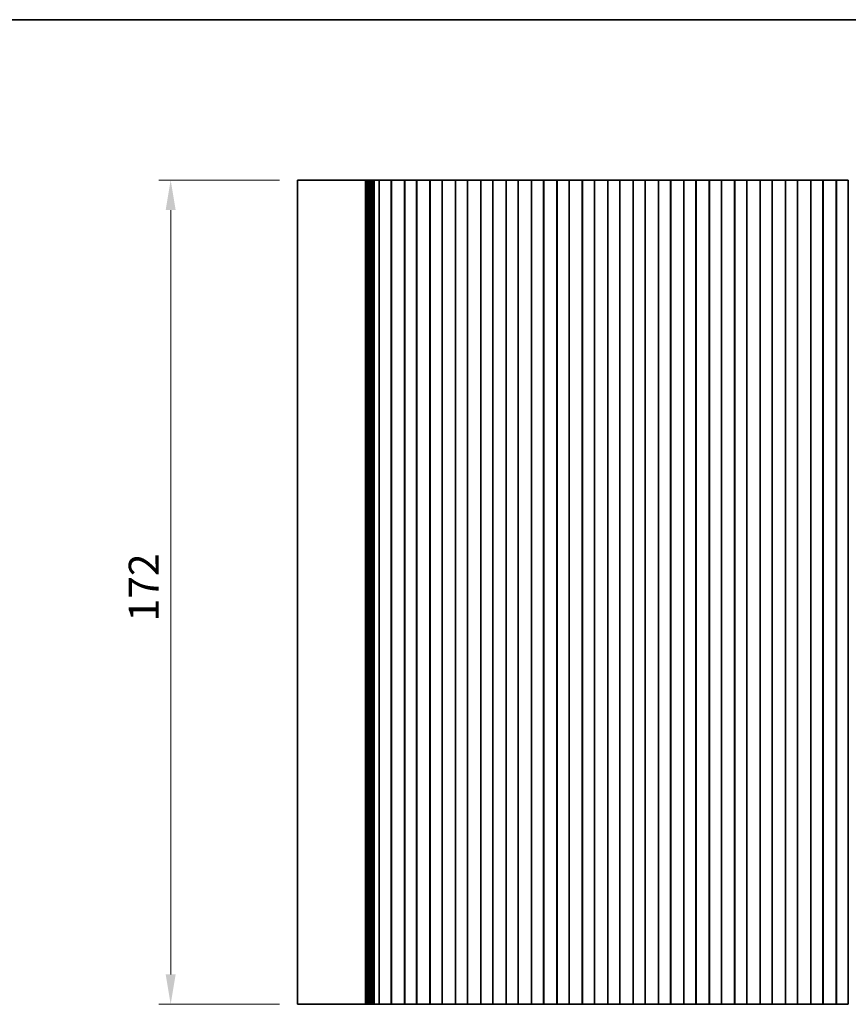
# Model space of a CAD drawing. Units: millimetres. Extents: x 0 to 4732, y 0 to 843.
# Drawn here: x 2315 to 2488, y 497 to 703 of the extents above; entities that cross this region are included whole.
import ezdxf

# ---------------------------------------------------------------- set-up
doc = ezdxf.new("R2010")
doc.units = ezdxf.units.MM
doc.header["$LTSCALE"] = 2
doc.layers.get('Defpoints').update_dxf_attribs({"lineweight": 25})
for name, color, linetype, lineweight in [('Border (ISO)', 7, 'Continuous', 35), ('Dimension (ISO)', 7, 'Continuous', 18), ('Dimension (ISO) @ 1', 7, 'Continuous', 18), ('Visible (ISO)', 7, 'Continuous', 35)]:
    doc.layers.add(name, color=color, linetype=linetype, lineweight=lineweight)
doc.styles.add('Note Text (TK)', font='MS PGothic.ttf')
doc.dimstyles.new('Default - Method 1b (TK)', dxfattribs={"dimscale": 2, "dimtxt": 2.5, "dimasz": 2.5, "dimexe": 1, "dimexo": 1.5, "dimgap": 1, "dimtad": 1, "dimrnd": 1e-08, "dimdsep": 46, "dimtxsty": 'Note Text (TK)', "dimcen": 0.09, "dimdle": 5, "dimclrd": 100, "dimclre": 100, "dimclrt": 7, "dimadec": 1, "dimazin": 1, "dimtfac": 1, "dimtmove": 0, "dimatfit": 3, "dimfxl": 1, "dimtolj": 1, "dimlwd": -1, "dimlwe": -1, "dimarcsym": 0})

# ---------------------------------------------------------------- blocks, each defined once
blk = doc.blocks.new('図面枠 tk図枠')
at = {"layer": 'Border (ISO)'}
blk.add_line((14.5, 289), (405.5, 289), dxfattribs=at)
blk = doc.blocks.new('*D39')
at = {"layer": 'Defpoints', "color": 0}
for p in [(2346.36, 669.03), (2372.85, 669.03), (2372.85, 497.03)]:
    blk.add_point(p, dxfattribs=at)
at = {"layer": 'Dimension (ISO)', "color": 100}
for p, q in [((2369.1, 669.03), (2343.86, 669.03)), ((2346.36, 503.28), (2346.36, 662.78)), ((2369.1, 497.03), (2343.86, 497.03))]:
    blk.add_line(p, q, dxfattribs=at)
for points in [[(2345.32, 662.78), (2347.4, 662.78), (2346.36, 669.03)], [(2345.32, 503.28), (2347.4, 503.28), (2346.36, 497.03)]]:
    blk.add_solid(points, dxfattribs=at)
at = {"layer": 'Dimension (ISO)', "color": 7, "insert": (2340.74, 576.92), "char_height": 6.25, "attachment_point": 4, "rotation": 90, "style": 'Note Text (TK)'}
blk.add_mtext('\\A1;172', dxfattribs=at)

msp = doc.modelspace()

# ---------------------------------------------------------------- linework, layer by layer
at = {"layer": 'Visible (ISO)'}
for p, q in [((2378.2101, 669.0305), (2372.854, 669.0305)), ((2372.854, 497.0305), (2372.854, 669.0305)), ((2378.2101, 669.0305), (2386.2598, 669.0305)), ((2386.7987, 669.0305), (2386.2598, 669.0305)), ((2386.7987, 669.0305), (2387.0139, 669.0305)), ((2387.0198, 669.0305), (2387.0139, 669.0305)), ((2387.0198, 669.0305), (2387.1609, 669.0305)), ((2387.0198, 497.0305), (2387.0198, 669.0305)), ((2387.2211, 669.0305), (2387.1609, 669.0305)), ((2387.2211, 669.0305), (2387.3608, 669.0305)), ((2387.2211, 497.0305), (2387.2211, 669.0305)), ((2387.421, 669.0305), (2387.3608, 669.0305)), ((2387.421, 669.0305), (2387.5606, 669.0305)), ((2387.421, 497.0305), (2387.421, 669.0305)), ((2387.6208, 669.0305), (2387.5606, 669.0305)), ((2387.6208, 669.0305), (2387.7605, 669.0305)), ((2387.6208, 497.0305), (2387.6208, 669.0305)), ((2387.8207, 669.0305), (2387.7605, 669.0305)), ((2387.8207, 669.0305), (2387.9603, 669.0305)), ((2387.8207, 497.0305), (2387.8207, 669.0305)), ((2388.0205, 669.0305), (2387.9603, 669.0305)), ((2388.0205, 669.0305), (2388.1602, 669.0305)), ((2388.0205, 497.0305), (2388.0205, 669.0305)), ((2388.2203, 669.0305), (2388.1602, 669.0305)), ((2388.2203, 669.0305), (2388.36, 669.0305)), ((2388.2203, 497.0305), (2388.2203, 669.0305)), ((2388.4202, 669.0305), (2388.36, 669.0305)), ((2388.4202, 669.0305), (2388.5599, 669.0305)), ((2388.4202, 497.0305), (2388.4202, 669.0305)), ((2388.62, 669.0305), (2388.5599, 669.0305)), ((2388.62, 669.0305), (2388.7597, 669.0305)), ((2388.62, 497.0305), (2388.62, 669.0305)), ((2388.8199, 669.0305), (2388.7597, 669.0305)), ((2388.8199, 669.0305), (2388.9421, 669.0305)), ((2388.8199, 497.0305), (2388.8199, 669.0305)), ((2389.03, 669.0305), (2388.9421, 669.0305)), ((2389.03, 669.0305), (2389.0308, 669.0305)), ((2389.0308, 669.0305), (2389.3221, 669.0305)), ((2389.3221, 669.0305), (2389.3409, 669.0305)), ((2389.5194, 669.0305), (2389.3409, 669.0305)), ((2389.5194, 669.0305), (2389.5598, 669.0305)), ((2389.5598, 669.0305), (2389.847, 669.0305)), ((2389.904, 669.0305), (2389.847, 669.0305)), ((2389.847, 497.0305), (2389.847, 669.0305)), ((2390.404, 669.0305), (2389.904, 669.0305)), ((2389.904, 497.0305), (2389.904, 669.0305)), ((2390.404, 669.0305), (2391.904, 669.0305)), ((2392.404, 669.0305), (2391.904, 669.0305)), ((2392.4255, 669.0305), (2392.404, 669.0305)), ((2392.404, 497.0305), (2392.404, 669.0305)), ((2392.4255, 669.0305), (2392.4284, 669.0305)), ((2392.4255, 497.0305), (2392.4255, 669.0305)), ((2392.4284, 669.0305), (2392.6175, 669.0305)), ((2392.7349, 669.0305), (2392.6175, 669.0305)), ((2392.7349, 669.0305), (2392.8055, 669.0305)), ((2392.8055, 669.0305), (2393.0676, 669.0305)), ((2393.0676, 669.0305), (2393.3117, 669.0305)), ((2393.5092, 669.0305), (2393.3117, 669.0305)), ((2393.5092, 669.0305), (2393.6812, 669.0305)), ((2393.6812, 669.0305), (2393.9268, 669.0305)), ((2393.9268, 669.0305), (2394.0988, 669.0305)), ((2394.2963, 669.0305), (2394.0988, 669.0305)), ((2394.2963, 669.0305), (2394.5405, 669.0305)), ((2394.5405, 669.0305), (2394.8025, 669.0305)), ((2394.8025, 669.0305), (2394.8731, 669.0305)), ((2394.9906, 669.0305), (2394.8731, 669.0305)), ((2394.9906, 669.0305), (2395.1797, 669.0305)), ((2395.1797, 669.0305), (2395.1825, 669.0305)), ((2395.204, 669.0305), (2395.1825, 669.0305)), ((2395.1825, 497.0305), (2395.1825, 669.0305)), ((2395.704, 669.0305), (2395.204, 669.0305)), ((2395.204, 497.0305), (2395.204, 669.0305)), ((2395.704, 669.0305), (2397.204, 669.0305)), ((2397.704, 669.0305), (2397.204, 669.0305)), ((2397.7255, 669.0305), (2397.704, 669.0305)), ((2397.704, 497.0305), (2397.704, 669.0305)), ((2397.7255, 669.0305), (2397.7284, 669.0305)), ((2397.7255, 497.0305), (2397.7255, 669.0305)), ((2397.7284, 669.0305), (2397.9175, 669.0305)), ((2398.0349, 669.0305), (2397.9175, 669.0305)), ((2398.0349, 669.0305), (2398.1055, 669.0305)), ((2398.1055, 669.0305), (2398.3676, 669.0305)), ((2398.3676, 669.0305), (2398.6117, 669.0305)), ((2398.8092, 669.0305), (2398.6117, 669.0305)), ((2398.8092, 669.0305), (2398.9812, 669.0305)), ((2398.9812, 669.0305), (2399.2268, 669.0305)), ((2399.2268, 669.0305), (2399.3988, 669.0305)), ((2399.5963, 669.0305), (2399.3988, 669.0305)), ((2399.5963, 669.0305), (2399.8405, 669.0305)), ((2399.8405, 669.0305), (2400.1025, 669.0305)), ((2400.1025, 669.0305), (2400.1731, 669.0305)), ((2400.2906, 669.0305), (2400.1731, 669.0305)), ((2400.2906, 669.0305), (2400.4797, 669.0305)), ((2400.4797, 669.0305), (2400.4825, 669.0305)), ((2400.504, 669.0305), (2400.4825, 669.0305)), ((2400.4825, 497.0305), (2400.4825, 669.0305)), ((2401.004, 669.0305), (2400.504, 669.0305)), ((2400.504, 497.0305), (2400.504, 669.0305)), ((2401.004, 669.0305), (2402.504, 669.0305)), ((2403.004, 669.0305), (2402.504, 669.0305)), ((2403.0255, 669.0305), (2403.004, 669.0305)), ((2403.004, 497.0305), (2403.004, 669.0305)), ((2403.0255, 669.0305), (2403.0284, 669.0305)), ((2403.0255, 497.0305), (2403.0255, 669.0305)), ((2403.0284, 669.0305), (2403.2175, 669.0305)), ((2403.3349, 669.0305), (2403.2175, 669.0305)), ((2403.3349, 669.0305), (2403.4055, 669.0305)), ((2403.4055, 669.0305), (2403.6676, 669.0305)), ((2403.6676, 669.0305), (2403.9117, 669.0305)), ((2404.1092, 669.0305), (2403.9117, 669.0305)), ((2404.1092, 669.0305), (2404.2812, 669.0305)), ((2404.2812, 669.0305), (2404.5268, 669.0305)), ((2404.5268, 669.0305), (2404.6988, 669.0305)), ((2404.8963, 669.0305), (2404.6988, 669.0305)), ((2404.8963, 669.0305), (2405.1405, 669.0305)), ((2405.1405, 669.0305), (2405.4025, 669.0305)), ((2405.4025, 669.0305), (2405.4731, 669.0305)), ((2405.5906, 669.0305), (2405.4731, 669.0305)), ((2405.5906, 669.0305), (2405.7797, 669.0305)), ((2405.7797, 669.0305), (2405.7825, 669.0305)), ((2405.804, 669.0305), (2405.7825, 669.0305)), ((2405.7825, 497.0305), (2405.7825, 669.0305)), ((2406.304, 669.0305), (2405.804, 669.0305)), ((2405.804, 497.0305), (2405.804, 669.0305)), ((2406.304, 669.0305), (2407.804, 669.0305)), ((2408.304, 669.0305), (2407.804, 669.0305)), ((2408.3255, 669.0305), (2408.304, 669.0305)), ((2408.304, 497.0305), (2408.304, 669.0305)), ((2408.3255, 669.0305), (2408.3284, 669.0305)), ((2408.3255, 497.0305), (2408.3255, 669.0305)), ((2408.3284, 669.0305), (2408.5175, 669.0305)), ((2408.6349, 669.0305), (2408.5175, 669.0305)), ((2408.6349, 669.0305), (2408.7055, 669.0305)), ((2408.7055, 669.0305), (2408.9676, 669.0305)), ((2408.9676, 669.0305), (2409.2117, 669.0305)), ((2409.4092, 669.0305), (2409.2117, 669.0305)), ((2409.4092, 669.0305), (2409.5812, 669.0305)), ((2409.5812, 669.0305), (2409.8268, 669.0305)), ((2409.8268, 669.0305), (2409.9988, 669.0305)), ((2410.1963, 669.0305), (2409.9988, 669.0305)), ((2410.1963, 669.0305), (2410.4405, 669.0305)), ((2410.4405, 669.0305), (2410.7025, 669.0305)), ((2410.7025, 669.0305), (2410.7731, 669.0305)), ((2410.8906, 669.0305), (2410.7731, 669.0305)), ((2410.8906, 669.0305), (2411.0797, 669.0305)), ((2411.0797, 669.0305), (2411.0825, 669.0305)), ((2411.104, 669.0305), (2411.0825, 669.0305)), ((2411.0825, 497.0305), (2411.0825, 669.0305)), ((2411.604, 669.0305), (2411.104, 669.0305)), ((2411.104, 497.0305), (2411.104, 669.0305)), ((2411.604, 669.0305), (2413.104, 669.0305)), ((2413.604, 669.0305), (2413.104, 669.0305)), ((2413.6255, 669.0305), (2413.604, 669.0305)), ((2413.604, 497.0305), (2413.604, 669.0305)), ((2413.6255, 669.0305), (2413.6284, 669.0305)), ((2413.6255, 497.0305), (2413.6255, 669.0305)), ((2413.6284, 669.0305), (2413.8175, 669.0305)), ((2413.9349, 669.0305), (2413.8175, 669.0305)), ((2413.9349, 669.0305), (2414.0055, 669.0305)), ((2414.0055, 669.0305), (2414.2676, 669.0305)), ((2414.2676, 669.0305), (2414.5117, 669.0305)), ((2414.7092, 669.0305), (2414.5117, 669.0305)), ((2414.7092, 669.0305), (2414.8812, 669.0305)), ((2414.8812, 669.0305), (2415.1268, 669.0305)), ((2415.1268, 669.0305), (2415.2988, 669.0305)), ((2415.4963, 669.0305), (2415.2988, 669.0305)), ((2415.4963, 669.0305), (2415.7405, 669.0305)), ((2415.7405, 669.0305), (2416.0025, 669.0305)), ((2416.0025, 669.0305), (2416.0731, 669.0305)), ((2416.1906, 669.0305), (2416.0731, 669.0305)), ((2416.1906, 669.0305), (2416.3797, 669.0305)), ((2416.3797, 669.0305), (2416.3825, 669.0305)), ((2416.404, 669.0305), (2416.3825, 669.0305)), ((2416.3825, 497.0305), (2416.3825, 669.0305)), ((2416.904, 669.0305), (2416.404, 669.0305)), ((2416.404, 497.0305), (2416.404, 669.0305)), ((2416.904, 669.0305), (2418.404, 669.0305)), ((2418.904, 669.0305), (2418.404, 669.0305)), ((2418.9255, 669.0305), (2418.904, 669.0305)), ((2418.904, 497.0305), (2418.904, 669.0305)), ((2418.9255, 669.0305), (2418.9284, 669.0305)), ((2418.9255, 497.0305), (2418.9255, 669.0305)), ((2418.9284, 669.0305), (2419.1175, 669.0305)), ((2419.2349, 669.0305), (2419.1175, 669.0305)), ((2419.2349, 669.0305), (2419.3055, 669.0305)), ((2419.3055, 669.0305), (2419.5676, 669.0305)), ((2419.5676, 669.0305), (2419.8117, 669.0305)), ((2420.0092, 669.0305), (2419.8117, 669.0305)), ((2420.0092, 669.0305), (2420.1812, 669.0305)), ((2420.1812, 669.0305), (2420.4268, 669.0305)), ((2420.4268, 669.0305), (2420.5988, 669.0305)), ((2420.7963, 669.0305), (2420.5988, 669.0305)), ((2420.7963, 669.0305), (2421.0405, 669.0305)), ((2421.0405, 669.0305), (2421.3025, 669.0305)), ((2421.3025, 669.0305), (2421.3731, 669.0305)), ((2421.4906, 669.0305), (2421.3731, 669.0305)), ((2421.4906, 669.0305), (2421.6797, 669.0305)), ((2421.6797, 669.0305), (2421.6825, 669.0305)), ((2421.704, 669.0305), (2421.6825, 669.0305)), ((2421.6825, 497.0305), (2421.6825, 669.0305)), ((2422.204, 669.0305), (2421.704, 669.0305)), ((2421.704, 497.0305), (2421.704, 669.0305)), ((2422.204, 669.0305), (2423.704, 669.0305)), ((2424.204, 669.0305), (2423.704, 669.0305)), ((2424.2255, 669.0305), (2424.204, 669.0305)), ((2424.204, 497.0305), (2424.204, 669.0305)), ((2424.2255, 669.0305), (2424.2284, 669.0305)), ((2424.2255, 497.0305), (2424.2255, 669.0305)), ((2424.2284, 669.0305), (2424.4175, 669.0305)), ((2424.5349, 669.0305), (2424.4175, 669.0305)), ((2424.5349, 669.0305), (2424.6055, 669.0305)), ((2424.6055, 669.0305), (2424.8676, 669.0305)), ((2424.8676, 669.0305), (2425.1117, 669.0305)), ((2425.3092, 669.0305), (2425.1117, 669.0305)), ((2425.3092, 669.0305), (2425.4812, 669.0305)), ((2425.4812, 669.0305), (2425.7268, 669.0305)), ((2425.7268, 669.0305), (2425.8988, 669.0305)), ((2426.0963, 669.0305), (2425.8988, 669.0305)), ((2426.0963, 669.0305), (2426.3405, 669.0305)), ((2426.3405, 669.0305), (2426.6025, 669.0305)), ((2426.6025, 669.0305), (2426.6731, 669.0305)), ((2426.7906, 669.0305), (2426.6731, 669.0305)), ((2426.7906, 669.0305), (2426.9797, 669.0305)), ((2426.9797, 669.0305), (2426.9825, 669.0305)), ((2427.004, 669.0305), (2426.9825, 669.0305)), ((2426.9825, 497.0305), (2426.9825, 669.0305)), ((2427.504, 669.0305), (2427.004, 669.0305)), ((2427.004, 497.0305), (2427.004, 669.0305)), ((2427.504, 669.0305), (2429.004, 669.0305)), ((2429.504, 669.0305), (2429.004, 669.0305)), ((2429.5255, 669.0305), (2429.504, 669.0305)), ((2429.504, 497.0305), (2429.504, 669.0305)), ((2429.5255, 669.0305), (2429.5284, 669.0305)), ((2429.5255, 497.0305), (2429.5255, 669.0305)), ((2429.5284, 669.0305), (2429.7175, 669.0305)), ((2429.8349, 669.0305), (2429.7175, 669.0305)), ((2429.8349, 669.0305), (2429.9055, 669.0305)), ((2429.9055, 669.0305), (2430.1676, 669.0305)), ((2430.1676, 669.0305), (2430.4117, 669.0305)), ((2430.6092, 669.0305), (2430.4117, 669.0305)), ((2430.6092, 669.0305), (2430.7812, 669.0305)), ((2430.7812, 669.0305), (2431.0268, 669.0305)), ((2431.0268, 669.0305), (2431.1988, 669.0305)), ((2431.3963, 669.0305), (2431.1988, 669.0305)), ((2431.3963, 669.0305), (2431.6405, 669.0305)), ((2431.6405, 669.0305), (2431.9025, 669.0305)), ((2431.9025, 669.0305), (2431.9731, 669.0305)), ((2432.0906, 669.0305), (2431.9731, 669.0305)), ((2432.0906, 669.0305), (2432.2797, 669.0305)), ((2432.2797, 669.0305), (2432.2825, 669.0305)), ((2432.304, 669.0305), (2432.2825, 669.0305)), ((2432.2825, 497.0305), (2432.2825, 669.0305)), ((2432.804, 669.0305), (2432.304, 669.0305)), ((2432.304, 497.0305), (2432.304, 669.0305)), ((2432.804, 669.0305), (2434.304, 669.0305)), ((2434.804, 669.0305), (2434.304, 669.0305)), ((2434.8255, 669.0305), (2434.804, 669.0305)), ((2434.804, 497.0305), (2434.804, 669.0305)), ((2434.8255, 669.0305), (2434.8284, 669.0305)), ((2434.8255, 497.0305), (2434.8255, 669.0305)), ((2434.8284, 669.0305), (2435.0175, 669.0305)), ((2435.1349, 669.0305), (2435.0175, 669.0305)), ((2435.1349, 669.0305), (2435.2055, 669.0305)), ((2435.2055, 669.0305), (2435.4676, 669.0305)), ((2435.4676, 669.0305), (2435.7117, 669.0305)), ((2435.9092, 669.0305), (2435.7117, 669.0305)), ((2435.9092, 669.0305), (2436.0812, 669.0305)), ((2436.0812, 669.0305), (2436.3268, 669.0305)), ((2436.3268, 669.0305), (2436.4988, 669.0305)), ((2436.6963, 669.0305), (2436.4988, 669.0305)), ((2436.6963, 669.0305), (2436.9405, 669.0305)), ((2436.9405, 669.0305), (2437.2025, 669.0305)), ((2437.2025, 669.0305), (2437.2731, 669.0305)), ((2437.3906, 669.0305), (2437.2731, 669.0305)), ((2437.3906, 669.0305), (2437.5797, 669.0305)), ((2437.5797, 669.0305), (2437.5825, 669.0305)), ((2437.604, 669.0305), (2437.5825, 669.0305)), ((2437.5825, 497.0305), (2437.5825, 669.0305)), ((2438.104, 669.0305), (2437.604, 669.0305)), ((2437.604, 497.0305), (2437.604, 669.0305)), ((2438.104, 669.0305), (2439.604, 669.0305)), ((2440.104, 669.0305), (2439.604, 669.0305)), ((2440.1255, 669.0305), (2440.104, 669.0305)), ((2440.104, 497.0305), (2440.104, 669.0305)), ((2440.1255, 669.0305), (2440.1284, 669.0305)), ((2440.1255, 497.0305), (2440.1255, 669.0305)), ((2440.1284, 669.0305), (2440.3175, 669.0305)), ((2440.4349, 669.0305), (2440.3175, 669.0305)), ((2440.4349, 669.0305), (2440.5055, 669.0305)), ((2440.5055, 669.0305), (2440.7676, 669.0305)), ((2440.7676, 669.0305), (2441.0117, 669.0305)), ((2441.2092, 669.0305), (2441.0117, 669.0305)), ((2441.2092, 669.0305), (2441.3812, 669.0305)), ((2441.3812, 669.0305), (2441.6268, 669.0305)), ((2441.6268, 669.0305), (2441.7988, 669.0305)), ((2441.9963, 669.0305), (2441.7988, 669.0305)), ((2441.9963, 669.0305), (2442.2405, 669.0305)), ((2442.2405, 669.0305), (2442.5025, 669.0305)), ((2442.5025, 669.0305), (2442.5731, 669.0305)), ((2442.6906, 669.0305), (2442.5731, 669.0305)), ((2442.6906, 669.0305), (2442.8797, 669.0305)), ((2442.8797, 669.0305), (2442.8825, 669.0305)), ((2442.904, 669.0305), (2442.8825, 669.0305)), ((2442.8825, 497.0305), (2442.8825, 669.0305)), ((2443.404, 669.0305), (2442.904, 669.0305)), ((2442.904, 497.0305), (2442.904, 669.0305)), ((2443.404, 669.0305), (2444.904, 669.0305)), ((2445.404, 669.0305), (2444.904, 669.0305)), ((2445.4255, 669.0305), (2445.404, 669.0305)), ((2445.404, 497.0305), (2445.404, 669.0305)), ((2445.4255, 669.0305), (2445.4284, 669.0305)), ((2445.4255, 497.0305), (2445.4255, 669.0305)), ((2445.4284, 669.0305), (2445.6175, 669.0305)), ((2445.7349, 669.0305), (2445.6175, 669.0305)), ((2445.7349, 669.0305), (2445.8055, 669.0305)), ((2445.8055, 669.0305), (2446.0676, 669.0305)), ((2446.0676, 669.0305), (2446.3117, 669.0305)), ((2446.5092, 669.0305), (2446.3117, 669.0305)), ((2446.5092, 669.0305), (2446.6812, 669.0305)), ((2446.6812, 669.0305), (2446.9268, 669.0305)), ((2446.9268, 669.0305), (2447.0988, 669.0305)), ((2447.2963, 669.0305), (2447.0988, 669.0305)), ((2447.2963, 669.0305), (2447.5405, 669.0305)), ((2447.5405, 669.0305), (2447.8025, 669.0305)), ((2447.8025, 669.0305), (2447.8731, 669.0305)), ((2447.9906, 669.0305), (2447.8731, 669.0305)), ((2447.9906, 669.0305), (2448.1797, 669.0305)), ((2448.1797, 669.0305), (2448.1825, 669.0305)), ((2448.204, 669.0305), (2448.1825, 669.0305)), ((2448.1825, 497.0305), (2448.1825, 669.0305)), ((2448.704, 669.0305), (2448.204, 669.0305)), ((2448.204, 497.0305), (2448.204, 669.0305)), ((2448.704, 669.0305), (2450.204, 669.0305)), ((2450.704, 669.0305), (2450.204, 669.0305)), ((2450.7255, 669.0305), (2450.704, 669.0305)), ((2450.704, 497.0305), (2450.704, 669.0305)), ((2450.7255, 669.0305), (2450.7284, 669.0305)), ((2450.7255, 497.0305), (2450.7255, 669.0305)), ((2450.7284, 669.0305), (2450.9175, 669.0305)), ((2451.0349, 669.0305), (2450.9175, 669.0305)), ((2451.0349, 669.0305), (2451.1055, 669.0305)), ((2451.1055, 669.0305), (2451.3676, 669.0305)), ((2451.3676, 669.0305), (2451.6117, 669.0305)), ((2451.8092, 669.0305), (2451.6117, 669.0305)), ((2451.8092, 669.0305), (2451.9812, 669.0305)), ((2451.9812, 669.0305), (2452.2268, 669.0305)), ((2452.2268, 669.0305), (2452.3988, 669.0305)), ((2452.5963, 669.0305), (2452.3988, 669.0305)), ((2452.5963, 669.0305), (2452.8405, 669.0305)), ((2452.8405, 669.0305), (2453.1025, 669.0305)), ((2453.1025, 669.0305), (2453.1731, 669.0305)), ((2453.2906, 669.0305), (2453.1731, 669.0305)), ((2453.2906, 669.0305), (2453.4797, 669.0305)), ((2453.4797, 669.0305), (2453.4825, 669.0305)), ((2453.504, 669.0305), (2453.4825, 669.0305)), ((2453.4825, 497.0305), (2453.4825, 669.0305)), ((2454.004, 669.0305), (2453.504, 669.0305)), ((2453.504, 497.0305), (2453.504, 669.0305)), ((2454.004, 669.0305), (2455.504, 669.0305)), ((2456.004, 669.0305), (2455.504, 669.0305)), ((2456.0255, 669.0305), (2456.004, 669.0305)), ((2456.004, 497.0305), (2456.004, 669.0305)), ((2456.0255, 669.0305), (2456.0284, 669.0305)), ((2456.0255, 497.0305), (2456.0255, 669.0305)), ((2456.0284, 669.0305), (2456.2175, 669.0305)), ((2456.3349, 669.0305), (2456.2175, 669.0305)), ((2456.3349, 669.0305), (2456.4055, 669.0305)), ((2456.4055, 669.0305), (2456.6676, 669.0305)), ((2456.6676, 669.0305), (2456.9117, 669.0305)), ((2457.1092, 669.0305), (2456.9117, 669.0305)), ((2457.1092, 669.0305), (2457.2812, 669.0305)), ((2457.2812, 669.0305), (2457.5268, 669.0305)), ((2457.5268, 669.0305), (2457.6988, 669.0305)), ((2457.8963, 669.0305), (2457.6988, 669.0305)), ((2457.8963, 669.0305), (2458.1405, 669.0305)), ((2458.1405, 669.0305), (2458.4025, 669.0305)), ((2458.4025, 669.0305), (2458.4731, 669.0305)), ((2458.5906, 669.0305), (2458.4731, 669.0305)), ((2458.5906, 669.0305), (2458.7797, 669.0305)), ((2458.7797, 669.0305), (2458.7825, 669.0305)), ((2458.804, 669.0305), (2458.7825, 669.0305)), ((2458.7825, 497.0305), (2458.7825, 669.0305)), ((2459.304, 669.0305), (2458.804, 669.0305)), ((2458.804, 497.0305), (2458.804, 669.0305)), ((2459.304, 669.0305), (2460.804, 669.0305)), ((2461.304, 669.0305), (2460.804, 669.0305)), ((2461.3255, 669.0305), (2461.304, 669.0305)), ((2461.304, 497.0305), (2461.304, 669.0305)), ((2461.3255, 669.0305), (2461.3284, 669.0305)), ((2461.3255, 497.0305), (2461.3255, 669.0305)), ((2461.3284, 669.0305), (2461.5175, 669.0305)), ((2461.6349, 669.0305), (2461.5175, 669.0305)), ((2461.6349, 669.0305), (2461.7055, 669.0305)), ((2461.7055, 669.0305), (2461.9676, 669.0305)), ((2461.9676, 669.0305), (2462.2117, 669.0305)), ((2462.4092, 669.0305), (2462.2117, 669.0305)), ((2462.4092, 669.0305), (2462.5812, 669.0305)), ((2462.5812, 669.0305), (2462.8268, 669.0305)), ((2462.8268, 669.0305), (2462.9988, 669.0305)), ((2463.1963, 669.0305), (2462.9988, 669.0305)), ((2463.1963, 669.0305), (2463.4405, 669.0305)), ((2463.4405, 669.0305), (2463.7025, 669.0305)), ((2463.7025, 669.0305), (2463.7731, 669.0305)), ((2463.8906, 669.0305), (2463.7731, 669.0305)), ((2463.8906, 669.0305), (2464.0797, 669.0305)), ((2464.0797, 669.0305), (2464.0825, 669.0305)), ((2464.104, 669.0305), (2464.0825, 669.0305)), ((2464.0825, 497.0305), (2464.0825, 669.0305)), ((2464.604, 669.0305), (2464.104, 669.0305)), ((2464.104, 497.0305), (2464.104, 669.0305)), ((2464.604, 669.0305), (2466.104, 669.0305)), ((2466.604, 669.0305), (2466.104, 669.0305)), ((2466.6255, 669.0305), (2466.604, 669.0305)), ((2466.604, 497.0305), (2466.604, 669.0305)), ((2466.6255, 669.0305), (2466.6284, 669.0305)), ((2466.6255, 497.0305), (2466.6255, 669.0305)), ((2466.6284, 669.0305), (2466.8175, 669.0305)), ((2466.9349, 669.0305), (2466.8175, 669.0305)), ((2466.9349, 669.0305), (2467.0055, 669.0305)), ((2467.0055, 669.0305), (2467.2676, 669.0305)), ((2467.2676, 669.0305), (2467.5117, 669.0305)), ((2467.7092, 669.0305), (2467.5117, 669.0305)), ((2467.7092, 669.0305), (2467.8812, 669.0305)), ((2467.8812, 669.0305), (2468.1268, 669.0305)), ((2468.1268, 669.0305), (2468.2988, 669.0305)), ((2468.4963, 669.0305), (2468.2988, 669.0305)), ((2468.4963, 669.0305), (2468.7405, 669.0305)), ((2468.7405, 669.0305), (2469.0025, 669.0305)), ((2469.0025, 669.0305), (2469.0731, 669.0305)), ((2469.1906, 669.0305), (2469.0731, 669.0305)), ((2469.1906, 669.0305), (2469.3797, 669.0305)), ((2469.3797, 669.0305), (2469.3825, 669.0305)), ((2469.404, 669.0305), (2469.3825, 669.0305)), ((2469.3825, 497.0305), (2469.3825, 669.0305)), ((2469.904, 669.0305), (2469.404, 669.0305)), ((2469.404, 497.0305), (2469.404, 669.0305)), ((2469.904, 669.0305), (2471.404, 669.0305)), ((2471.904, 669.0305), (2471.404, 669.0305)), ((2471.9255, 669.0305), (2471.904, 669.0305)), ((2471.904, 497.0305), (2471.904, 669.0305)), ((2471.9255, 669.0305), (2471.9284, 669.0305)), ((2471.9255, 497.0305), (2471.9255, 669.0305)), ((2471.9284, 669.0305), (2472.1175, 669.0305)), ((2472.2349, 669.0305), (2472.1175, 669.0305)), ((2472.2349, 669.0305), (2472.3055, 669.0305)), ((2472.3055, 669.0305), (2472.5676, 669.0305)), ((2472.5676, 669.0305), (2472.8117, 669.0305)), ((2473.0092, 669.0305), (2472.8117, 669.0305)), ((2473.0092, 669.0305), (2473.1812, 669.0305)), ((2473.1812, 669.0305), (2473.4268, 669.0305)), ((2473.4268, 669.0305), (2473.5988, 669.0305)), ((2473.7963, 669.0305), (2473.5988, 669.0305)), ((2473.7963, 669.0305), (2474.0405, 669.0305)), ((2474.0405, 669.0305), (2474.3025, 669.0305)), ((2474.3025, 669.0305), (2474.3731, 669.0305)), ((2474.4906, 669.0305), (2474.3731, 669.0305)), ((2474.4906, 669.0305), (2474.6797, 669.0305)), ((2474.6797, 669.0305), (2474.6825, 669.0305)), ((2474.704, 669.0305), (2474.6825, 669.0305)), ((2474.6825, 497.0305), (2474.6825, 669.0305)), ((2475.204, 669.0305), (2474.704, 669.0305)), ((2474.704, 497.0305), (2474.704, 669.0305)), ((2475.204, 669.0305), (2476.704, 669.0305)), ((2477.204, 669.0305), (2476.704, 669.0305)), ((2477.2255, 669.0305), (2477.204, 669.0305)), ((2477.204, 497.0305), (2477.204, 669.0305)), ((2477.2255, 669.0305), (2477.2284, 669.0305)), ((2477.2255, 497.0305), (2477.2255, 669.0305)), ((2477.2284, 669.0305), (2477.4175, 669.0305)), ((2477.5349, 669.0305), (2477.4175, 669.0305)), ((2477.5349, 669.0305), (2477.6055, 669.0305)), ((2477.6055, 669.0305), (2477.8676, 669.0305)), ((2477.8676, 669.0305), (2478.1117, 669.0305)), ((2478.3092, 669.0305), (2478.1117, 669.0305)), ((2478.3092, 669.0305), (2478.4812, 669.0305)), ((2478.4812, 669.0305), (2478.7268, 669.0305)), ((2478.7268, 669.0305), (2478.8988, 669.0305)), ((2479.0963, 669.0305), (2478.8988, 669.0305)), ((2479.0963, 669.0305), (2479.3405, 669.0305)), ((2479.3405, 669.0305), (2479.6025, 669.0305)), ((2479.6025, 669.0305), (2479.6731, 669.0305)), ((2479.7906, 669.0305), (2479.6731, 669.0305)), ((2479.7906, 669.0305), (2479.9797, 669.0305)), ((2479.9797, 669.0305), (2479.9825, 669.0305)), ((2480.004, 669.0305), (2479.9825, 669.0305)), ((2479.9825, 497.0305), (2479.9825, 669.0305)), ((2480.504, 669.0305), (2480.004, 669.0305)), ((2480.004, 497.0305), (2480.004, 669.0305)), ((2480.504, 669.0305), (2482.004, 669.0305)), ((2482.504, 669.0305), (2482.004, 669.0305)), ((2482.5255, 669.0305), (2482.504, 669.0305)), ((2482.504, 497.0305), (2482.504, 669.0305)), ((2482.5255, 669.0305), (2482.5284, 669.0305)), ((2482.5255, 497.0305), (2482.5255, 669.0305)), ((2482.5284, 669.0305), (2482.7175, 669.0305)), ((2482.8349, 669.0305), (2482.7175, 669.0305)), ((2482.8349, 669.0305), (2482.9055, 669.0305)), ((2482.9055, 669.0305), (2483.1676, 669.0305)), ((2483.1676, 669.0305), (2483.4117, 669.0305)), ((2483.6092, 669.0305), (2483.4117, 669.0305)), ((2483.6092, 669.0305), (2483.7812, 669.0305)), ((2483.7812, 669.0305), (2484.0268, 669.0305)), ((2484.0268, 669.0305), (2484.1988, 669.0305)), ((2484.3963, 669.0305), (2484.1988, 669.0305)), ((2484.3963, 669.0305), (2484.6405, 669.0305)), ((2484.6405, 669.0305), (2484.9025, 669.0305)), ((2484.9025, 669.0305), (2484.9731, 669.0305)), ((2485.0906, 669.0305), (2484.9731, 669.0305)), ((2485.0906, 669.0305), (2485.2797, 669.0305)), ((2485.2797, 669.0305), (2485.2825, 669.0305)), ((2485.304, 669.0305), (2485.2825, 669.0305)), ((2485.2825, 497.0305), (2485.2825, 669.0305)), ((2485.804, 669.0305), (2485.304, 669.0305)), ((2485.304, 497.0305), (2485.304, 669.0305)), ((2485.804, 669.0305), (2487.304, 669.0305)), ((2487.804, 669.0305), (2487.304, 669.0305)), ((2487.804, 497.0305), (2487.804, 669.0305)), ((2378.2101, 497.0305), (2372.854, 497.0305)), ((2378.2101, 497.0305), (2386.2598, 497.0305)), ((2386.7987, 497.0305), (2386.2598, 497.0305)), ((2386.7987, 497.0305), (2387.0139, 497.0305)), ((2387.0198, 497.0305), (2387.0139, 497.0305)), ((2387.0198, 497.0305), (2387.1609, 497.0305)), ((2387.2211, 497.0305), (2387.1609, 497.0305)), ((2387.2211, 497.0305), (2387.3608, 497.0305)), ((2387.421, 497.0305), (2387.3608, 497.0305)), ((2387.421, 497.0305), (2387.5606, 497.0305)), ((2387.6208, 497.0305), (2387.5606, 497.0305)), ((2387.6208, 497.0305), (2387.7605, 497.0305)), ((2387.8207, 497.0305), (2387.7605, 497.0305)), ((2387.8207, 497.0305), (2387.9603, 497.0305)), ((2388.0205, 497.0305), (2387.9603, 497.0305)), ((2388.0205, 497.0305), (2388.1602, 497.0305)), ((2388.2203, 497.0305), (2388.1602, 497.0305)), ((2388.2203, 497.0305), (2388.36, 497.0305)), ((2388.4202, 497.0305), (2388.36, 497.0305)), ((2388.4202, 497.0305), (2388.5599, 497.0305)), ((2388.62, 497.0305), (2388.5599, 497.0305)), ((2388.62, 497.0305), (2388.7597, 497.0305)), ((2388.8199, 497.0305), (2388.7597, 497.0305)), ((2388.8199, 497.0305), (2388.9421, 497.0305)), ((2389.03, 497.0305), (2388.9421, 497.0305)), ((2389.03, 497.0305), (2389.0308, 497.0305)), ((2389.0308, 497.0305), (2389.3221, 497.0305)), ((2389.3221, 497.0305), (2389.3409, 497.0305)), ((2389.5194, 497.0305), (2389.3409, 497.0305)), ((2389.5194, 497.0305), (2389.5598, 497.0305)), ((2389.5598, 497.0305), (2389.847, 497.0305)), ((2389.904, 497.0305), (2389.847, 497.0305)), ((2390.404, 497.0305), (2389.904, 497.0305)), ((2390.404, 497.0305), (2391.904, 497.0305)), ((2392.404, 497.0305), (2391.904, 497.0305)), ((2392.4255, 497.0305), (2392.404, 497.0305)), ((2392.4255, 497.0305), (2392.4284, 497.0305)), ((2392.4284, 497.0305), (2392.6175, 497.0305)), ((2392.7349, 497.0305), (2392.6175, 497.0305)), ((2392.7349, 497.0305), (2392.8055, 497.0305)), ((2392.8055, 497.0305), (2393.0676, 497.0305)), ((2393.0676, 497.0305), (2393.3117, 497.0305)), ((2393.5092, 497.0305), (2393.3117, 497.0305)), ((2393.5092, 497.0305), (2393.6812, 497.0305)), ((2393.6812, 497.0305), (2393.9268, 497.0305)), ((2393.9268, 497.0305), (2394.0988, 497.0305)), ((2394.2963, 497.0305), (2394.0988, 497.0305)), ((2394.2963, 497.0305), (2394.5405, 497.0305)), ((2394.5405, 497.0305), (2394.8025, 497.0305)), ((2394.8025, 497.0305), (2394.8731, 497.0305)), ((2394.9906, 497.0305), (2394.8731, 497.0305)), ((2394.9906, 497.0305), (2395.1797, 497.0305)), ((2395.1797, 497.0305), (2395.1825, 497.0305)), ((2395.204, 497.0305), (2395.1825, 497.0305)), ((2395.704, 497.0305), (2395.204, 497.0305)), ((2395.704, 497.0305), (2397.204, 497.0305)), ((2397.704, 497.0305), (2397.204, 497.0305)), ((2397.7255, 497.0305), (2397.704, 497.0305)), ((2397.7255, 497.0305), (2397.7284, 497.0305)), ((2397.7284, 497.0305), (2397.9175, 497.0305)), ((2398.0349, 497.0305), (2397.9175, 497.0305)), ((2398.0349, 497.0305), (2398.1055, 497.0305)), ((2398.1055, 497.0305), (2398.3676, 497.0305)), ((2398.3676, 497.0305), (2398.6117, 497.0305)), ((2398.8092, 497.0305), (2398.6117, 497.0305)), ((2398.8092, 497.0305), (2398.9812, 497.0305)), ((2398.9812, 497.0305), (2399.2268, 497.0305)), ((2399.2268, 497.0305), (2399.3988, 497.0305)), ((2399.5963, 497.0305), (2399.3988, 497.0305)), ((2399.5963, 497.0305), (2399.8405, 497.0305)), ((2399.8405, 497.0305), (2400.1025, 497.0305)), ((2400.1025, 497.0305), (2400.1731, 497.0305)), ((2400.2906, 497.0305), (2400.1731, 497.0305)), ((2400.2906, 497.0305), (2400.4797, 497.0305)), ((2400.4797, 497.0305), (2400.4825, 497.0305)), ((2400.504, 497.0305), (2400.4825, 497.0305)), ((2401.004, 497.0305), (2400.504, 497.0305)), ((2401.004, 497.0305), (2402.504, 497.0305)), ((2403.004, 497.0305), (2402.504, 497.0305)), ((2403.0255, 497.0305), (2403.004, 497.0305)), ((2403.0255, 497.0305), (2403.0284, 497.0305)), ((2403.0284, 497.0305), (2403.2175, 497.0305)), ((2403.3349, 497.0305), (2403.2175, 497.0305)), ((2403.3349, 497.0305), (2403.4055, 497.0305)), ((2403.4055, 497.0305), (2403.6676, 497.0305)), ((2403.6676, 497.0305), (2403.9117, 497.0305)), ((2404.1092, 497.0305), (2403.9117, 497.0305)), ((2404.1092, 497.0305), (2404.2812, 497.0305)), ((2404.2812, 497.0305), (2404.5268, 497.0305)), ((2404.5268, 497.0305), (2404.6988, 497.0305)), ((2404.8963, 497.0305), (2404.6988, 497.0305)), ((2404.8963, 497.0305), (2405.1405, 497.0305)), ((2405.1405, 497.0305), (2405.4025, 497.0305)), ((2405.4025, 497.0305), (2405.4731, 497.0305)), ((2405.5906, 497.0305), (2405.4731, 497.0305)), ((2405.5906, 497.0305), (2405.7797, 497.0305)), ((2405.7797, 497.0305), (2405.7825, 497.0305)), ((2405.804, 497.0305), (2405.7825, 497.0305)), ((2406.304, 497.0305), (2405.804, 497.0305)), ((2406.304, 497.0305), (2407.804, 497.0305)), ((2408.304, 497.0305), (2407.804, 497.0305)), ((2408.3255, 497.0305), (2408.304, 497.0305)), ((2408.3255, 497.0305), (2408.3284, 497.0305)), ((2408.3284, 497.0305), (2408.5175, 497.0305)), ((2408.6349, 497.0305), (2408.5175, 497.0305)), ((2408.6349, 497.0305), (2408.7055, 497.0305)), ((2408.7055, 497.0305), (2408.9676, 497.0305)), ((2408.9676, 497.0305), (2409.2117, 497.0305)), ((2409.4092, 497.0305), (2409.2117, 497.0305)), ((2409.4092, 497.0305), (2409.5812, 497.0305)), ((2409.5812, 497.0305), (2409.8268, 497.0305)), ((2409.8268, 497.0305), (2409.9988, 497.0305)), ((2410.1963, 497.0305), (2409.9988, 497.0305)), ((2410.1963, 497.0305), (2410.4405, 497.0305)), ((2410.4405, 497.0305), (2410.7025, 497.0305)), ((2410.7025, 497.0305), (2410.7731, 497.0305)), ((2410.8906, 497.0305), (2410.7731, 497.0305)), ((2410.8906, 497.0305), (2411.0797, 497.0305)), ((2411.0797, 497.0305), (2411.0825, 497.0305)), ((2411.104, 497.0305), (2411.0825, 497.0305)), ((2411.604, 497.0305), (2411.104, 497.0305)), ((2411.604, 497.0305), (2413.104, 497.0305)), ((2413.604, 497.0305), (2413.104, 497.0305)), ((2413.6255, 497.0305), (2413.604, 497.0305)), ((2413.6255, 497.0305), (2413.6284, 497.0305)), ((2413.6284, 497.0305), (2413.8175, 497.0305)), ((2413.9349, 497.0305), (2413.8175, 497.0305)), ((2413.9349, 497.0305), (2414.0055, 497.0305)), ((2414.0055, 497.0305), (2414.2676, 497.0305)), ((2414.2676, 497.0305), (2414.5117, 497.0305)), ((2414.7092, 497.0305), (2414.5117, 497.0305)), ((2414.7092, 497.0305), (2414.8812, 497.0305)), ((2414.8812, 497.0305), (2415.1268, 497.0305)), ((2415.1268, 497.0305), (2415.2988, 497.0305)), ((2415.4963, 497.0305), (2415.2988, 497.0305)), ((2415.4963, 497.0305), (2415.7405, 497.0305)), ((2415.7405, 497.0305), (2416.0025, 497.0305)), ((2416.0025, 497.0305), (2416.0731, 497.0305)), ((2416.1906, 497.0305), (2416.0731, 497.0305)), ((2416.1906, 497.0305), (2416.3797, 497.0305)), ((2416.3797, 497.0305), (2416.3825, 497.0305)), ((2416.404, 497.0305), (2416.3825, 497.0305)), ((2416.904, 497.0305), (2416.404, 497.0305)), ((2416.904, 497.0305), (2418.404, 497.0305)), ((2418.904, 497.0305), (2418.404, 497.0305)), ((2418.9255, 497.0305), (2418.904, 497.0305)), ((2418.9255, 497.0305), (2418.9284, 497.0305)), ((2418.9284, 497.0305), (2419.1175, 497.0305)), ((2419.2349, 497.0305), (2419.1175, 497.0305)), ((2419.2349, 497.0305), (2419.3055, 497.0305)), ((2419.3055, 497.0305), (2419.5676, 497.0305)), ((2419.5676, 497.0305), (2419.8117, 497.0305)), ((2420.0092, 497.0305), (2419.8117, 497.0305)), ((2420.0092, 497.0305), (2420.1812, 497.0305)), ((2420.1812, 497.0305), (2420.4268, 497.0305)), ((2420.4268, 497.0305), (2420.5988, 497.0305)), ((2420.7963, 497.0305), (2420.5988, 497.0305)), ((2420.7963, 497.0305), (2421.0405, 497.0305)), ((2421.0405, 497.0305), (2421.3025, 497.0305)), ((2421.3025, 497.0305), (2421.3731, 497.0305)), ((2421.4906, 497.0305), (2421.3731, 497.0305)), ((2421.4906, 497.0305), (2421.6797, 497.0305)), ((2421.6797, 497.0305), (2421.6825, 497.0305)), ((2421.704, 497.0305), (2421.6825, 497.0305)), ((2422.204, 497.0305), (2421.704, 497.0305)), ((2422.204, 497.0305), (2423.704, 497.0305)), ((2424.204, 497.0305), (2423.704, 497.0305)), ((2424.2255, 497.0305), (2424.204, 497.0305)), ((2424.2255, 497.0305), (2424.2284, 497.0305)), ((2424.2284, 497.0305), (2424.4175, 497.0305)), ((2424.5349, 497.0305), (2424.4175, 497.0305)), ((2424.5349, 497.0305), (2424.6055, 497.0305)), ((2424.6055, 497.0305), (2424.8676, 497.0305)), ((2424.8676, 497.0305), (2425.1117, 497.0305)), ((2425.3092, 497.0305), (2425.1117, 497.0305)), ((2425.3092, 497.0305), (2425.4812, 497.0305)), ((2425.4812, 497.0305), (2425.7268, 497.0305)), ((2425.7268, 497.0305), (2425.8988, 497.0305)), ((2426.0963, 497.0305), (2425.8988, 497.0305)), ((2426.0963, 497.0305), (2426.3405, 497.0305)), ((2426.3405, 497.0305), (2426.6025, 497.0305)), ((2426.6025, 497.0305), (2426.6731, 497.0305)), ((2426.7906, 497.0305), (2426.6731, 497.0305)), ((2426.7906, 497.0305), (2426.9797, 497.0305)), ((2426.9797, 497.0305), (2426.9825, 497.0305)), ((2427.004, 497.0305), (2426.9825, 497.0305)), ((2427.504, 497.0305), (2427.004, 497.0305)), ((2427.504, 497.0305), (2429.004, 497.0305)), ((2429.504, 497.0305), (2429.004, 497.0305)), ((2429.5255, 497.0305), (2429.504, 497.0305)), ((2429.5255, 497.0305), (2429.5284, 497.0305)), ((2429.5284, 497.0305), (2429.7175, 497.0305)), ((2429.8349, 497.0305), (2429.7175, 497.0305)), ((2429.8349, 497.0305), (2429.9055, 497.0305)), ((2429.9055, 497.0305), (2430.1676, 497.0305)), ((2430.1676, 497.0305), (2430.4117, 497.0305)), ((2430.6092, 497.0305), (2430.4117, 497.0305)), ((2430.6092, 497.0305), (2430.7812, 497.0305)), ((2430.7812, 497.0305), (2431.0268, 497.0305)), ((2431.0268, 497.0305), (2431.1988, 497.0305)), ((2431.3963, 497.0305), (2431.1988, 497.0305)), ((2431.3963, 497.0305), (2431.6405, 497.0305)), ((2431.6405, 497.0305), (2431.9025, 497.0305)), ((2431.9025, 497.0305), (2431.9731, 497.0305)), ((2432.0906, 497.0305), (2431.9731, 497.0305)), ((2432.0906, 497.0305), (2432.2797, 497.0305)), ((2432.2797, 497.0305), (2432.2825, 497.0305)), ((2432.304, 497.0305), (2432.2825, 497.0305)), ((2432.804, 497.0305), (2432.304, 497.0305)), ((2432.804, 497.0305), (2434.304, 497.0305)), ((2434.804, 497.0305), (2434.304, 497.0305)), ((2434.8255, 497.0305), (2434.804, 497.0305)), ((2434.8255, 497.0305), (2434.8284, 497.0305)), ((2434.8284, 497.0305), (2435.0175, 497.0305)), ((2435.1349, 497.0305), (2435.0175, 497.0305)), ((2435.1349, 497.0305), (2435.2055, 497.0305)), ((2435.2055, 497.0305), (2435.4676, 497.0305)), ((2435.4676, 497.0305), (2435.7117, 497.0305)), ((2435.9092, 497.0305), (2435.7117, 497.0305)), ((2435.9092, 497.0305), (2436.0812, 497.0305)), ((2436.0812, 497.0305), (2436.3268, 497.0305)), ((2436.3268, 497.0305), (2436.4988, 497.0305)), ((2436.6963, 497.0305), (2436.4988, 497.0305)), ((2436.6963, 497.0305), (2436.9405, 497.0305)), ((2436.9405, 497.0305), (2437.2025, 497.0305)), ((2437.2025, 497.0305), (2437.2731, 497.0305)), ((2437.3906, 497.0305), (2437.2731, 497.0305)), ((2437.3906, 497.0305), (2437.5797, 497.0305)), ((2437.5797, 497.0305), (2437.5825, 497.0305)), ((2437.604, 497.0305), (2437.5825, 497.0305)), ((2438.104, 497.0305), (2437.604, 497.0305)), ((2438.104, 497.0305), (2439.604, 497.0305)), ((2440.104, 497.0305), (2439.604, 497.0305)), ((2440.1255, 497.0305), (2440.104, 497.0305)), ((2440.1255, 497.0305), (2440.1284, 497.0305)), ((2440.1284, 497.0305), (2440.3175, 497.0305)), ((2440.4349, 497.0305), (2440.3175, 497.0305)), ((2440.4349, 497.0305), (2440.5055, 497.0305)), ((2440.5055, 497.0305), (2440.7676, 497.0305)), ((2440.7676, 497.0305), (2441.0117, 497.0305)), ((2441.2092, 497.0305), (2441.0117, 497.0305)), ((2441.2092, 497.0305), (2441.3812, 497.0305)), ((2441.3812, 497.0305), (2441.6268, 497.0305)), ((2441.6268, 497.0305), (2441.7988, 497.0305)), ((2441.9963, 497.0305), (2441.7988, 497.0305)), ((2441.9963, 497.0305), (2442.2405, 497.0305)), ((2442.2405, 497.0305), (2442.5025, 497.0305)), ((2442.5025, 497.0305), (2442.5731, 497.0305)), ((2442.6906, 497.0305), (2442.5731, 497.0305)), ((2442.6906, 497.0305), (2442.8797, 497.0305)), ((2442.8797, 497.0305), (2442.8825, 497.0305)), ((2442.904, 497.0305), (2442.8825, 497.0305)), ((2443.404, 497.0305), (2442.904, 497.0305)), ((2443.404, 497.0305), (2444.904, 497.0305)), ((2445.404, 497.0305), (2444.904, 497.0305)), ((2445.4255, 497.0305), (2445.404, 497.0305)), ((2445.4255, 497.0305), (2445.4284, 497.0305)), ((2445.4284, 497.0305), (2445.6175, 497.0305)), ((2445.7349, 497.0305), (2445.6175, 497.0305)), ((2445.7349, 497.0305), (2445.8055, 497.0305)), ((2445.8055, 497.0305), (2446.0676, 497.0305)), ((2446.0676, 497.0305), (2446.3117, 497.0305)), ((2446.5092, 497.0305), (2446.3117, 497.0305)), ((2446.5092, 497.0305), (2446.6812, 497.0305)), ((2446.6812, 497.0305), (2446.9268, 497.0305)), ((2446.9268, 497.0305), (2447.0988, 497.0305)), ((2447.2963, 497.0305), (2447.0988, 497.0305)), ((2447.2963, 497.0305), (2447.5405, 497.0305)), ((2447.5405, 497.0305), (2447.8025, 497.0305)), ((2447.8025, 497.0305), (2447.8731, 497.0305)), ((2447.9906, 497.0305), (2447.8731, 497.0305)), ((2447.9906, 497.0305), (2448.1797, 497.0305)), ((2448.1797, 497.0305), (2448.1825, 497.0305)), ((2448.204, 497.0305), (2448.1825, 497.0305)), ((2448.704, 497.0305), (2448.204, 497.0305)), ((2448.704, 497.0305), (2450.204, 497.0305)), ((2450.704, 497.0305), (2450.204, 497.0305)), ((2450.7255, 497.0305), (2450.704, 497.0305)), ((2450.7255, 497.0305), (2450.7284, 497.0305)), ((2450.7284, 497.0305), (2450.9175, 497.0305)), ((2451.0349, 497.0305), (2450.9175, 497.0305)), ((2451.0349, 497.0305), (2451.1055, 497.0305)), ((2451.1055, 497.0305), (2451.3676, 497.0305)), ((2451.3676, 497.0305), (2451.6117, 497.0305)), ((2451.8092, 497.0305), (2451.6117, 497.0305)), ((2451.8092, 497.0305), (2451.9812, 497.0305)), ((2451.9812, 497.0305), (2452.2268, 497.0305)), ((2452.2268, 497.0305), (2452.3988, 497.0305)), ((2452.5963, 497.0305), (2452.3988, 497.0305)), ((2452.5963, 497.0305), (2452.8405, 497.0305)), ((2452.8405, 497.0305), (2453.1025, 497.0305)), ((2453.1025, 497.0305), (2453.1731, 497.0305)), ((2453.2906, 497.0305), (2453.1731, 497.0305)), ((2453.2906, 497.0305), (2453.4797, 497.0305)), ((2453.4797, 497.0305), (2453.4825, 497.0305)), ((2453.504, 497.0305), (2453.4825, 497.0305)), ((2454.004, 497.0305), (2453.504, 497.0305)), ((2454.004, 497.0305), (2455.504, 497.0305)), ((2456.004, 497.0305), (2455.504, 497.0305)), ((2456.0255, 497.0305), (2456.004, 497.0305)), ((2456.0255, 497.0305), (2456.0284, 497.0305)), ((2456.0284, 497.0305), (2456.2175, 497.0305)), ((2456.3349, 497.0305), (2456.2175, 497.0305)), ((2456.3349, 497.0305), (2456.4055, 497.0305)), ((2456.4055, 497.0305), (2456.6676, 497.0305)), ((2456.6676, 497.0305), (2456.9117, 497.0305)), ((2457.1092, 497.0305), (2456.9117, 497.0305)), ((2457.1092, 497.0305), (2457.2812, 497.0305)), ((2457.2812, 497.0305), (2457.5268, 497.0305)), ((2457.5268, 497.0305), (2457.6988, 497.0305)), ((2457.8963, 497.0305), (2457.6988, 497.0305)), ((2457.8963, 497.0305), (2458.1405, 497.0305)), ((2458.1405, 497.0305), (2458.4025, 497.0305)), ((2458.4025, 497.0305), (2458.4731, 497.0305)), ((2458.5906, 497.0305), (2458.4731, 497.0305)), ((2458.5906, 497.0305), (2458.7797, 497.0305)), ((2458.7797, 497.0305), (2458.7825, 497.0305)), ((2458.804, 497.0305), (2458.7825, 497.0305)), ((2459.304, 497.0305), (2458.804, 497.0305)), ((2459.304, 497.0305), (2460.804, 497.0305)), ((2461.304, 497.0305), (2460.804, 497.0305)), ((2461.3255, 497.0305), (2461.304, 497.0305)), ((2461.3255, 497.0305), (2461.3284, 497.0305)), ((2461.3284, 497.0305), (2461.5175, 497.0305)), ((2461.6349, 497.0305), (2461.5175, 497.0305)), ((2461.6349, 497.0305), (2461.7055, 497.0305)), ((2461.7055, 497.0305), (2461.9676, 497.0305)), ((2461.9676, 497.0305), (2462.2117, 497.0305)), ((2462.4092, 497.0305), (2462.2117, 497.0305)), ((2462.4092, 497.0305), (2462.5812, 497.0305)), ((2462.5812, 497.0305), (2462.8268, 497.0305)), ((2462.8268, 497.0305), (2462.9988, 497.0305)), ((2463.1963, 497.0305), (2462.9988, 497.0305)), ((2463.1963, 497.0305), (2463.4405, 497.0305)), ((2463.4405, 497.0305), (2463.7025, 497.0305)), ((2463.7025, 497.0305), (2463.7731, 497.0305)), ((2463.8906, 497.0305), (2463.7731, 497.0305)), ((2463.8906, 497.0305), (2464.0797, 497.0305)), ((2464.0797, 497.0305), (2464.0825, 497.0305)), ((2464.104, 497.0305), (2464.0825, 497.0305)), ((2464.604, 497.0305), (2464.104, 497.0305)), ((2464.604, 497.0305), (2466.104, 497.0305)), ((2466.604, 497.0305), (2466.104, 497.0305)), ((2466.6255, 497.0305), (2466.604, 497.0305)), ((2466.6255, 497.0305), (2466.6284, 497.0305)), ((2466.6284, 497.0305), (2466.8175, 497.0305)), ((2466.9349, 497.0305), (2466.8175, 497.0305)), ((2466.9349, 497.0305), (2467.0055, 497.0305)), ((2467.0055, 497.0305), (2467.2676, 497.0305)), ((2467.2676, 497.0305), (2467.5117, 497.0305)), ((2467.7092, 497.0305), (2467.5117, 497.0305)), ((2467.7092, 497.0305), (2467.8812, 497.0305)), ((2467.8812, 497.0305), (2468.1268, 497.0305)), ((2468.1268, 497.0305), (2468.2988, 497.0305)), ((2468.4963, 497.0305), (2468.2988, 497.0305)), ((2468.4963, 497.0305), (2468.7405, 497.0305)), ((2468.7405, 497.0305), (2469.0025, 497.0305)), ((2469.0025, 497.0305), (2469.0731, 497.0305)), ((2469.1906, 497.0305), (2469.0731, 497.0305)), ((2469.1906, 497.0305), (2469.3797, 497.0305)), ((2469.3797, 497.0305), (2469.3825, 497.0305)), ((2469.404, 497.0305), (2469.3825, 497.0305)), ((2469.904, 497.0305), (2469.404, 497.0305)), ((2469.904, 497.0305), (2471.404, 497.0305)), ((2471.904, 497.0305), (2471.404, 497.0305)), ((2471.9255, 497.0305), (2471.904, 497.0305)), ((2471.9255, 497.0305), (2471.9284, 497.0305)), ((2471.9284, 497.0305), (2472.1175, 497.0305)), ((2472.2349, 497.0305), (2472.1175, 497.0305)), ((2472.2349, 497.0305), (2472.3055, 497.0305)), ((2472.3055, 497.0305), (2472.5676, 497.0305)), ((2472.5676, 497.0305), (2472.8117, 497.0305)), ((2473.0092, 497.0305), (2472.8117, 497.0305)), ((2473.0092, 497.0305), (2473.1812, 497.0305)), ((2473.1812, 497.0305), (2473.4268, 497.0305)), ((2473.4268, 497.0305), (2473.5988, 497.0305)), ((2473.7963, 497.0305), (2473.5988, 497.0305)), ((2473.7963, 497.0305), (2474.0405, 497.0305)), ((2474.0405, 497.0305), (2474.3025, 497.0305)), ((2474.3025, 497.0305), (2474.3731, 497.0305)), ((2474.4906, 497.0305), (2474.3731, 497.0305)), ((2474.4906, 497.0305), (2474.6797, 497.0305)), ((2474.6797, 497.0305), (2474.6825, 497.0305)), ((2474.704, 497.0305), (2474.6825, 497.0305)), ((2475.204, 497.0305), (2474.704, 497.0305)), ((2475.204, 497.0305), (2476.704, 497.0305)), ((2477.204, 497.0305), (2476.704, 497.0305)), ((2477.2255, 497.0305), (2477.204, 497.0305)), ((2477.2255, 497.0305), (2477.2284, 497.0305)), ((2477.2284, 497.0305), (2477.4175, 497.0305)), ((2477.5349, 497.0305), (2477.4175, 497.0305)), ((2477.5349, 497.0305), (2477.6055, 497.0305)), ((2477.6055, 497.0305), (2477.8676, 497.0305)), ((2477.8676, 497.0305), (2478.1117, 497.0305)), ((2478.3092, 497.0305), (2478.1117, 497.0305)), ((2478.3092, 497.0305), (2478.4812, 497.0305)), ((2478.4812, 497.0305), (2478.7268, 497.0305)), ((2478.7268, 497.0305), (2478.8988, 497.0305)), ((2479.0963, 497.0305), (2478.8988, 497.0305)), ((2479.0963, 497.0305), (2479.3405, 497.0305)), ((2479.3405, 497.0305), (2479.6025, 497.0305)), ((2479.6025, 497.0305), (2479.6731, 497.0305)), ((2479.7906, 497.0305), (2479.6731, 497.0305)), ((2479.7906, 497.0305), (2479.9797, 497.0305)), ((2479.9797, 497.0305), (2479.9825, 497.0305)), ((2480.004, 497.0305), (2479.9825, 497.0305)), ((2480.504, 497.0305), (2480.004, 497.0305)), ((2480.504, 497.0305), (2482.004, 497.0305)), ((2482.504, 497.0305), (2482.004, 497.0305)), ((2482.5255, 497.0305), (2482.504, 497.0305)), ((2482.5255, 497.0305), (2482.5284, 497.0305)), ((2482.5284, 497.0305), (2482.7175, 497.0305)), ((2482.8349, 497.0305), (2482.7175, 497.0305)), ((2482.8349, 497.0305), (2482.9055, 497.0305)), ((2482.9055, 497.0305), (2483.1676, 497.0305)), ((2483.1676, 497.0305), (2483.4117, 497.0305)), ((2483.6092, 497.0305), (2483.4117, 497.0305)), ((2483.6092, 497.0305), (2483.7812, 497.0305)), ((2483.7812, 497.0305), (2484.0268, 497.0305)), ((2484.0268, 497.0305), (2484.1988, 497.0305)), ((2484.3963, 497.0305), (2484.1988, 497.0305)), ((2484.3963, 497.0305), (2484.6405, 497.0305)), ((2484.6405, 497.0305), (2484.9025, 497.0305)), ((2484.9025, 497.0305), (2484.9731, 497.0305)), ((2485.0906, 497.0305), (2484.9731, 497.0305)), ((2485.0906, 497.0305), (2485.2797, 497.0305)), ((2485.2797, 497.0305), (2485.2825, 497.0305)), ((2485.304, 497.0305), (2485.2825, 497.0305)), ((2485.804, 497.0305), (2485.304, 497.0305)), ((2485.804, 497.0305), (2487.304, 497.0305)), ((2487.804, 497.0305), (2487.304, 497.0305))]:
    msp.add_line(p, q, dxfattribs=at)

# ---------------------------------------------------------------- block references
at = {"xscale": 2.5, "yscale": 2.5, "zscale": 2.5}
msp.add_blockref('図面枠 tk図枠', (1938.75, -20), dxfattribs=at)

# ---------------------------------------------------------------- dimensions: what is measured, and where the dimension line sits
at = {"layer": 'Dimension (ISO) @ 1', "color": 100}
dim = msp.add_linear_dim(base=(2346.3624, 669.0305), p1=(2372.854, 497.0305), p2=(2372.854, 669.0305), angle=90, dimstyle='Default - Method 1b (TK)', override={"dimscale": 1, "dimtxt": 6.25, "dimasz": 6.25, "dimexe": 2.5, "dimexo": 3.75, "dimgap": 2.5, "dimdec": 2, "dimcen": 0.225, "dimtol": 0, "dimlim": 0, "dimtp": 0, "dimtm": 0, "dimtdec": 2, "dimtix": 0, "dimtofl": 0, "dimtmove": 0, "dimatfit": 1}, dxfattribs=at)
dim.commit()
dim.dimension.update_dxf_attribs({"geometry": '*D39', "text_midpoint": (2346.3624, 583.0305), "dimtype": 128})

doc.saveas('drawing.dxf')
